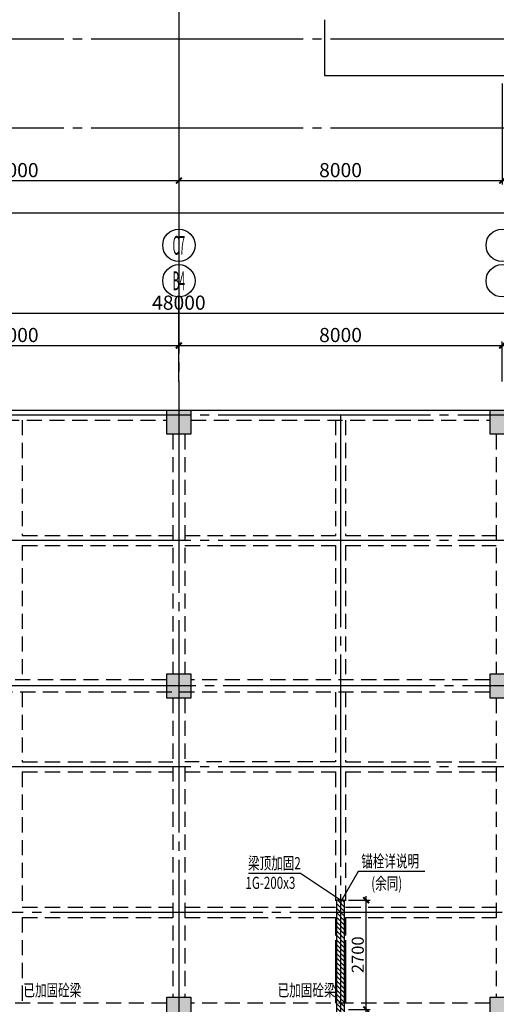
# Model space of a CAD drawing. Extents: x 1893664 to 2062324, y -5362433 to -5128134.
# Drawn here: x 1965632 to 1977424, y -5223408 to -5199053 of the extents above; entities that cross this region are included whole.
import ezdxf
from ezdxf.enums import TextEntityAlignment as Align

# ---------------------------------------------------------------- set-up
doc = ezdxf.new("R2010")
doc.units = 0
doc.header["$LTSCALE"] = 150
doc.header["$PDMODE"] = 3
doc.header["$PDSIZE"] = 100
for name, pattern in [('CENTER', [39.5, 35, -1.5, 1.5, -1.5]), ('DASHED3', [4.5, 3, -1.5]), ('HIDDEN', [0.375, 0.25, -0.125])]:
    doc.linetypes.add(name, pattern=pattern)
doc.layers.get('0').update_dxf_attribs({"linetype": 'CONTINUOUS'})
doc.layers.get('DEFPOINTS').update_dxf_attribs({"linetype": 'CONTINUOUS'})
for name, color, linetype in [('AXIS', 9, 'CENTER'), ('AXIS_TEXT', 3, 'CONTINUOUS'), ('BEAM_CON', 4, 'HIDDEN'), ('BEAM_SE_CON', 4, 'HIDDEN'), ('HOUSE_COLUMN', 15, 'CONTINUOUS'), ('line', 3, 'CONTINUOUS'), ('ZHU', 6, 'CONTINUOUS'), ('结_X梁_细辅助线', 21, 'CONTINUOUS'), ('结_Y梁_文字', 3, 'CONTINUOUS'), ('结_修X梁_尺寸', 7, 'CONTINUOUS'), ('结_修X梁_文字', 53, 'CONTINUOUS'), ('结_修梁_虚线', 4, 'DASHED3'), ('结_修轴线尺寸', 7, 'CONTINUOUS')]:
    doc.layers.add(name, color=color, linetype=linetype)
doc.styles.add('_TCH_AXIS', font='COMPLEX', dxfattribs={"bigfont": 'GBCBIG'})
doc.styles.get("Standard").update_dxf_attribs({"font": 'gbxwxt.shx', "width": 0.7, "bigfont": 'gbhzfs.shx'})
doc.styles.add('TSSD_Dimension', font='GBXWXT.shx', dxfattribs={"width": 0.7, "bigfont": 'GBHZFS.shx'})
doc.styles.add('TSSD_Rein', font='gbxwxt.shx', dxfattribs={"width": 0.7, "bigfont": 'gbhzfs.shx'})
doc.dimstyles.get("Standard").update_dxf_attribs({"dimtxt": 300, "dimasz": 100, "dimexe": 100, "dimexo": 100, "dimgap": 50, "dimtad": 1, "dimdec": 0, "dimzin": 0, "dimdsep": 46, "dimtxsty": 'Standard', "dimblk": 'ARCHTICK', "dimcen": 100, "dimdle": 100, "dimclrd": 256, "dimclre": 256, "dimclrt": 256, "dimadec": 0, "dimazin": 0, "dimtfac": 1, "dimtdec": 0, "dimtofl": 0, "dimtmove": 2, "dimatfit": 3, "dimldrblk": 'ARCHTICK', "dimfxl": 0.18, "dimtolj": 1, "dimtzin": 0, "dimarcsym": 0})
doc.dimstyles.new('TSSD_100_100', dxfattribs={"dimtxt": 350, "dimasz": 100, "dimexe": 100, "dimexo": 100, "dimgap": 50, "dimtad": 0, "dimdec": 0, "dimdsep": 46, "dimtxsty": 'TSSD_Dimension', "dimblk": 'ARCHTICK', "dimcen": 100, "dimdle": 100, "dimadec": 0, "dimazin": 0, "dimtfac": 1, "dimtdec": 0, "dimtix": 1, "dimtmove": 2, "dimatfit": 3, "dimldrblk": 'ARCHTICK', "dimfxl": 2, "dimtvp": 0.740741, "dimtolj": 1, "dimarcsym": 0})

# ---------------------------------------------------------------- blocks, each defined once
blk = doc.blocks.new('_ArchTick')
at = {"color": 0, "linetype": 'ByBlock', "const_width": 0.5}
blk.add_lwpolyline([(-0.71, -0.71), (0.71, 0.71)], dxfattribs=at)
blk = doc.blocks.new('*D114')
at = {"layer": 'DEFPOINTS', "color": 0, "transparency": 16777216}
for p in [(1993570, -5206312), (1945570, -5207304), (1993570, -5207304)]:
    blk.add_point(p, dxfattribs=at)
at = {"layer": '结_修轴线尺寸', "color": 0, "lineweight": -2, "transparency": 16777216}
for p, q in [((1945470, -5206312), (1993670, -5206312)), ((1945570, -5207204), (1945570, -5206212)), ((1993570, -5207204), (1993570, -5206212))]:
    blk.add_line(p, q, dxfattribs=at)
at = {"layer": '结_修轴线尺寸', "color": 0, "lineweight": -2, "transparency": 16777216, "xscale": 100, "yscale": 100, "zscale": 100, "rotation": 180}
blk.add_blockref('_ArchTick', (1945570, -5206312), dxfattribs=at)
at = {"layer": '结_修轴线尺寸', "color": 0, "lineweight": -2, "transparency": 16777216, "xscale": 100, "yscale": 100, "zscale": 100}
blk.add_blockref('_ArchTick', (1993570, -5206312), dxfattribs=at)
at = {"layer": '结_修轴线尺寸', "color": 0, "transparency": 16777216, "insert": (1969570, -5206053), "char_height": 350, "attachment_point": 5, "style": 'TSSD_Dimension'}
blk.add_mtext('\\A1;48000', dxfattribs=at)
blk = doc.blocks.new('*D117')
at = {"layer": 'DEFPOINTS', "color": 0, "transparency": 16777216}
for p in [(1969570, -5207112), (1961570, -5208104), (1969570, -5208104)]:
    blk.add_point(p, dxfattribs=at)
at = {"layer": '结_修轴线尺寸', "color": 0, "lineweight": -2, "transparency": 16777216}
for p, q in [((1961570, -5208004), (1961570, -5207012)), ((1969570, -5208004), (1969570, -5207012)), ((1961470, -5207112), (1969670, -5207112))]:
    blk.add_line(p, q, dxfattribs=at)
at = {"layer": '结_修轴线尺寸', "color": 0, "lineweight": -2, "transparency": 16777216, "xscale": 100, "yscale": 100, "zscale": 100, "rotation": 180}
blk.add_blockref('_ArchTick', (1961570, -5207112), dxfattribs=at)
at = {"layer": '结_修轴线尺寸', "color": 0, "lineweight": -2, "transparency": 16777216, "xscale": 100, "yscale": 100, "zscale": 100}
blk.add_blockref('_ArchTick', (1969570, -5207112), dxfattribs=at)
at = {"layer": '结_修轴线尺寸', "color": 0, "transparency": 16777216, "insert": (1965570, -5206853), "char_height": 350, "attachment_point": 5, "style": 'TSSD_Dimension'}
blk.add_mtext('\\A1;8000', dxfattribs=at)
blk = doc.blocks.new('*D118')
at = {"layer": 'DEFPOINTS', "color": 0, "transparency": 16777216}
for p in [(1977570, -5207112), (1969570, -5208104), (1977570, -5208104)]:
    blk.add_point(p, dxfattribs=at)
at = {"layer": '结_修轴线尺寸', "color": 0, "lineweight": -2, "transparency": 16777216}
for p, q in [((1969570, -5208004), (1969570, -5207012)), ((1977570, -5208004), (1977570, -5207012)), ((1969470, -5207112), (1977670, -5207112))]:
    blk.add_line(p, q, dxfattribs=at)
at = {"layer": '结_修轴线尺寸', "color": 0, "lineweight": -2, "transparency": 16777216, "xscale": 100, "yscale": 100, "zscale": 100, "rotation": 180}
blk.add_blockref('_ArchTick', (1969570, -5207112), dxfattribs=at)
at = {"layer": '结_修轴线尺寸', "color": 0, "lineweight": -2, "transparency": 16777216, "xscale": 100, "yscale": 100, "zscale": 100}
blk.add_blockref('_ArchTick', (1977570, -5207112), dxfattribs=at)
at = {"layer": '结_修轴线尺寸', "color": 0, "transparency": 16777216, "insert": (1973570, -5206853), "char_height": 350, "attachment_point": 5, "style": 'TSSD_Dimension'}
blk.add_mtext('\\A1;8000', dxfattribs=at)
blk = doc.blocks.new('*D127')
at = {"layer": 'DEFPOINTS', "color": 0, "transparency": 16777216}
for p in [(1961570, -5200533), (1969570, -5200533), (1969570, -5203033)]:
    blk.add_point(p, dxfattribs=at)
at = {"layer": '结_修轴线尺寸', "color": 0, "lineweight": -2, "transparency": 16777216}
for p, q in [((1961570, -5200633), (1961570, -5203133)), ((1969570, -5200633), (1969570, -5203133)), ((1961470, -5203033), (1969670, -5203033))]:
    blk.add_line(p, q, dxfattribs=at)
at = {"layer": '结_修轴线尺寸', "color": 0, "lineweight": -2, "transparency": 16777216, "xscale": 100, "yscale": 100, "zscale": 100, "rotation": 180}
blk.add_blockref('_ArchTick', (1961570, -5203033), dxfattribs=at)
at = {"layer": '结_修轴线尺寸', "color": 0, "lineweight": -2, "transparency": 16777216, "xscale": 100, "yscale": 100, "zscale": 100}
blk.add_blockref('_ArchTick', (1969570, -5203033), dxfattribs=at)
at = {"layer": '结_修轴线尺寸', "color": 0, "transparency": 16777216, "insert": (1965570, -5202774), "char_height": 350, "attachment_point": 5, "style": 'TSSD_Dimension'}
blk.add_mtext('\\A1;8000', dxfattribs=at)
blk = doc.blocks.new('*D128')
at = {"layer": 'DEFPOINTS', "color": 0, "transparency": 16777216}
for p in [(1969570, -5200533), (1977570, -5200533), (1977570, -5203033)]:
    blk.add_point(p, dxfattribs=at)
at = {"layer": '结_修轴线尺寸', "color": 0, "lineweight": -2, "transparency": 16777216}
for p, q in [((1969570, -5200633), (1969570, -5203133)), ((1977570, -5200633), (1977570, -5203133)), ((1969470, -5203033), (1977670, -5203033))]:
    blk.add_line(p, q, dxfattribs=at)
at = {"layer": '结_修轴线尺寸', "color": 0, "lineweight": -2, "transparency": 16777216, "xscale": 100, "yscale": 100, "zscale": 100, "rotation": 180}
blk.add_blockref('_ArchTick', (1969570, -5203033), dxfattribs=at)
at = {"layer": '结_修轴线尺寸', "color": 0, "lineweight": -2, "transparency": 16777216, "xscale": 100, "yscale": 100, "zscale": 100}
blk.add_blockref('_ArchTick', (1977570, -5203033), dxfattribs=at)
at = {"layer": '结_修轴线尺寸', "color": 0, "transparency": 16777216, "insert": (1973570, -5202774), "char_height": 350, "attachment_point": 5, "style": 'TSSD_Dimension'}
blk.add_mtext('\\A1;8000', dxfattribs=at)
blk = doc.blocks.new('*D131')
at = {"layer": 'DEFPOINTS', "color": 0, "transparency": 16777216}
for p in [(1921570, -5200533), (1993570, -5200533), (1993570, -5203833)]:
    blk.add_point(p, dxfattribs=at)
at = {"layer": '结_修轴线尺寸', "color": 0, "lineweight": -2, "transparency": 16777216}
for p, q in [((1921570, -5200633), (1921570, -5203933)), ((1993570, -5200633), (1993570, -5203933)), ((1921470, -5203833), (1993670, -5203833))]:
    blk.add_line(p, q, dxfattribs=at)
at = {"layer": '结_修轴线尺寸', "color": 0, "lineweight": -2, "transparency": 16777216, "xscale": 100, "yscale": 100, "zscale": 100, "rotation": 180}
blk.add_blockref('_ArchTick', (1921570, -5203833), dxfattribs=at)
at = {"layer": '结_修轴线尺寸', "color": 0, "lineweight": -2, "transparency": 16777216, "xscale": 100, "yscale": 100, "zscale": 100}
blk.add_blockref('_ArchTick', (1993570, -5203833), dxfattribs=at)
at = {"layer": '结_修轴线尺寸', "color": 0, "transparency": 16777216, "insert": (1957570, -5203560), "char_height": 350, "attachment_point": 5, "style": 'TSSD_Dimension'}
blk.add_mtext('\\A1;72000', dxfattribs=at)
blk = doc.blocks.new('*D155')
at = {"layer": 'DEFPOINTS', "color": 0, "transparency": 16777216}
for p in [(1973670, -5220833), (1974204, -5220833), (1973670, -5223533)]:
    blk.add_point(p, dxfattribs=at)
at = {"layer": '结_修X梁_尺寸', "lineweight": -2, "transparency": 16777216}
for p, q in [((1974204, -5223633), (1974204, -5220733)), ((1973770, -5220833), (1974304, -5220833)), ((1973770, -5223533), (1974304, -5223533))]:
    blk.add_line(p, q, dxfattribs=at)
at = {"layer": '结_修X梁_尺寸', "lineweight": -2, "transparency": 16777216, "xscale": 100, "yscale": 100, "zscale": 100}
for p, rotation in [((1974204, -5220833), 90), ((1974204, -5223533), 270)]:
    blk.add_blockref('_ArchTick', p, dxfattribs=dict(at, rotation=rotation))
at = {"layer": '结_修X梁_尺寸', "transparency": 16777216, "insert": (1973996, -5222183), "char_height": 300, "attachment_point": 5, "rotation": 90}
blk.add_mtext('\\A1;2700', dxfattribs=at)

msp = doc.modelspace()

# ---------------------------------------------------------------- hatches: boundary and pattern name
at = {"layer": '结_X梁_细辅助线'}
h = msp.add_hatch(dxfattribs=at)
h.set_pattern_fill('ANSI31', color=256, scale=25, angle=90, style=0)
h.set_pattern_definition([(135, (-7215442.34, -548511.37), (-56.12660076, -56.12660076), [])])
h.paths.add_polyline_path([(1973669.7, -5226233.3), (1973669.7, -5220833.3), (1973469.7, -5220833.3), (1973469.7, -5226233.3)])

# ---------------------------------------------------------------- linework, layer by layer
at = {"layer": 'AXIS'}
for p, q in [((1969569.7, -5172433.4), (1969569.7, -5338533.4)), ((2061523.8, -5199533.4), (1917719.8, -5199533.4)), ((2061523.8, -5201738.4), (1917719.8, -5201738.4)), ((1993569.7, -5208833.4), (1917719.8, -5208833.4)), ((1973569.7, -5208833.4), (1973569.7, -5271533.4)), ((1993569.7, -5211933.4), (1953569.7, -5211933.4)), ((1993689.7, -5215533.4), (1917719.8, -5215533.4)), ((1993569.7, -5217533.4), (1953569.7, -5217533.4)), ((1977569.7, -5221133.4), (1953569.7, -5221133.4))]:
    msp.add_line(p, q, dxfattribs=at)
at = {"layer": 'BEAM_CON', "color": 55, "linetype": 'Continuous', "ltscale": 10}
for p, q in [((1961869.7, -5208708.4), (1969269.7, -5208708.4)), ((1969869.7, -5208708.4), (1977269.7, -5208708.4))]:
    msp.add_line(p, q, dxfattribs=at)
at = {"layer": 'BEAM_CON', "color": 55, "ltscale": 10}
for p, q in [((1961869.7, -5208958.4), (1969269.7, -5208958.4)), ((1969869.7, -5208958.4), (1977269.7, -5208958.4)), ((1969419.7, -5209308.4), (1969419.7, -5215233.4)), ((1969719.7, -5209308.4), (1969719.7, -5215233.4)), ((1977419.7, -5209308.4), (1977419.7, -5215233.4)), ((1969269.7, -5215383.4), (1961869.7, -5215383.4)), ((1977269.7, -5215383.4), (1969869.7, -5215383.4)), ((1977269.7, -5215683.4), (1961869.7, -5215683.4)), ((1969419.7, -5215833.4), (1969419.7, -5223233.4)), ((1969719.7, -5215833.4), (1969719.7, -5223233.4)), ((1977419.7, -5215833.4), (1977419.7, -5223233.4)), ((1969269.7, -5223383.4), (1961869.7, -5223383.4)), ((1977269.7, -5223383.4), (1969869.7, -5223383.4))]:
    msp.add_line(p, q, dxfattribs=at)
at = {"layer": 'BEAM_SE_CON', "color": 55, "ltscale": 10}
for p, q in [((1965694.7, -5208958.4), (1965694.7, -5211808.4)), ((1973444.7, -5208958.4), (1973444.7, -5211808.4)), ((1973694.7, -5208958.4), (1973694.7, -5211808.4)), ((1965694.7, -5211808.4), (1969419.7, -5211808.4)), ((1969719.7, -5211808.4), (1973444.7, -5211808.4)), ((1973694.7, -5211808.4), (1977419.7, -5211808.4)), ((1965694.7, -5212058.4), (1965694.7, -5215383.4)), ((1965694.7, -5212058.4), (1969419.7, -5212058.4)), ((1969719.7, -5212058.4), (1973444.7, -5212058.4)), ((1973444.7, -5212058.4), (1973444.7, -5215383.4)), ((1973694.7, -5212058.4), (1973694.7, -5215383.4)), ((1973694.7, -5212058.4), (1977419.7, -5212058.4)), ((1965694.7, -5215683.4), (1965694.7, -5217408.4)), ((1973444.7, -5215683.4), (1973444.7, -5217408.4)), ((1973694.7, -5215683.4), (1973694.7, -5217408.4)), ((1965694.7, -5217408.4), (1969419.7, -5217408.4)), ((1973444.7, -5217408.4), (1969719.7, -5217408.4)), ((1973694.7, -5217408.4), (1977419.7, -5217408.4)), ((1965694.7, -5217658.4), (1969419.7, -5217658.4)), ((1965694.7, -5217658.4), (1965694.7, -5221008.4)), ((1969719.7, -5217658.4), (1973444.7, -5217658.4)), ((1973444.7, -5217658.4), (1973444.7, -5221008.4)), ((1973694.7, -5217658.4), (1977419.7, -5217658.4)), ((1973694.7, -5217658.4), (1973694.7, -5221008.4)), ((1965694.7, -5221008.4), (1969419.7, -5221008.4)), ((1969719.7, -5221008.4), (1973444.7, -5221008.4)), ((1973694.7, -5221008.4), (1977419.7, -5221008.4)), ((1965694.7, -5221258.4), (1969419.7, -5221258.4)), ((1965694.7, -5221258.4), (1965694.7, -5223383.4)), ((1969719.7, -5221258.4), (1973444.7, -5221258.4)), ((1973444.7, -5221258.4), (1973444.7, -5223383.4)), ((1973694.7, -5221258.4), (1977419.7, -5221258.4)), ((1973694.7, -5221258.4), (1973694.7, -5223383.4))]:
    msp.add_line(p, q, dxfattribs=at)
at = {"layer": 'HOUSE_COLUMN', "color": 55}
for points in [[(1969269.7, -5208708.4), (1969869.7, -5208708.4), (1969269.7, -5209308.4), (1969869.7, -5209308.4)], [(1977269.7, -5208708.4), (1977869.7, -5208708.4), (1977269.7, -5209308.4), (1977869.7, -5209308.4)], [(1969269.7, -5215233.4), (1969869.7, -5215233.4), (1969269.7, -5215833.4), (1969869.7, -5215833.4)], [(1977269.7, -5215233.4), (1977869.7, -5215233.4), (1977269.7, -5215833.4), (1977869.7, -5215833.4)], [(1969269.7, -5223233.4), (1969869.7, -5223233.4), (1969269.7, -5223833.4), (1969869.7, -5223833.4)], [(1977269.7, -5223233.4), (1977869.7, -5223233.4), (1977269.7, -5223833.4), (1977869.7, -5223833.4)]]:
    msp.add_solid(points, dxfattribs=at)
at = {"layer": 'line', "color": 55}
msp.add_lwpolyline([(1973169.7, -5199053.4), (1973169.7, -5200433.4), (1985329.7, -5200433.4), (1985329.7, -5199053.4)], dxfattribs=at)
at = {"layer": 'ZHU', "color": 55}
for points in [[(1969269.7, -5208708.4), (1969869.7, -5208708.4), (1969869.7, -5209308.4), (1969269.7, -5209308.4)], [(1977269.7, -5208708.4), (1977869.7, -5208708.4), (1977869.7, -5209308.4), (1977269.7, -5209308.4)], [(1969269.7, -5215233.4), (1969869.7, -5215233.4), (1969869.7, -5215833.4), (1969269.7, -5215833.4)], [(1977269.7, -5215233.4), (1977869.7, -5215233.4), (1977869.7, -5215833.4), (1977269.7, -5215833.4)], [(1969269.7, -5223233.4), (1969869.7, -5223233.4), (1969869.7, -5223833.4), (1969269.7, -5223833.4)], [(1977269.7, -5223233.4), (1977869.7, -5223233.4), (1977869.7, -5223833.4), (1977269.7, -5223833.4)]]:
    msp.add_lwpolyline(points, close=True, dxfattribs=at)
at = {"layer": '结_X梁_细辅助线'}
for p, q in [((1972582.3, -5220170.4), (1971292.4, -5220170.4)), ((1973569.7, -5220833.3), (1972582.3, -5220170.4)), ((1974008.3, -5220119.7), (1973569.7, -5220883.3)), ((1975653.7, -5220119.7), (1974008.3, -5220119.7))]:
    msp.add_line(p, q, dxfattribs=at)
at = {"layer": '结_X梁_细辅助线', "color": 2}
msp.add_lwpolyline([(1973669.7, -5226233.3), (1973669.7, -5220833.3), (1973469.7, -5220833.3), (1973469.7, -5226233.3)], close=True, dxfattribs=at)
at = {"layer": '结_X梁_细辅助线', "const_width": 30}
msp.add_lwpolyline([(1973554.7, -5220883.3, 1), (1973584.7, -5220883.3, 1)], format="xyb", close=True, dxfattribs=at)
at = {"layer": '结_修梁_虚线', "color": 55}
for p, q in [((1973444.7, -5221258.4), (1973444.7, -5223383.4)), ((1973694.7, -5221258.4), (1973694.7, -5223383.4))]:
    msp.add_line(p, q, dxfattribs=at)
at = {"layer": '结_修轴线尺寸'}
for p, q in [((1969569.7, -5200533.4), (1969569.7, -5204233.4)), ((1969569.7, -5207703.6), (1969569.7, -5205912.1)), ((1969569.7, -5207703.6), (1969569.7, -5205912.1))]:
    msp.add_line(p, q, dxfattribs=at)
for centre in [(1969569.7, -5204633.4), (1977569.7, -5204633.4), (1969569.7, -5205512.1), (1969569.7, -5205512.1), (1977569.7, -5205512.1), (1977569.7, -5205512.1)]:
    msp.add_circle(centre, 400, dxfattribs=at)

# ---------------------------------------------------------------- texts
at = {"layer": 'AXIS_TEXT', "style": '_TCH_AXIS'}
for s, width, p, p2 in [('C7', 0.4, (1969414.4, -5204866.4), (1969725, -5204866.4)), ('B4', 0.368421, (1969414.4, -5205745.1), (1969725, -5205745.1))]:
    msp.add_text(s, height=465.95, dxfattribs=dict(at, width=width)).set_placement(p, p2, align=Align.FIT)
at = {"layer": '结_Y梁_文字', "style": 'TSSD_Rein', "width": 0.7}
for p in [(1965723.7, -5223210.6), (1972013.8, -5223210.6)]:
    msp.add_text('已加固砼梁', height=300, dxfattribs=at).set_placement(p)
at = {"layer": '结_修X梁_文字', "color": 7, "style": 'TSSD_Rein', "width": 0.7}
for s, p in [('梁顶加固2', (1971281.2, -5220068.1)), ('锚栓详说明', (1974080.9, -5220017.4)), ('1G-200x3', (1971217.9, -5220553.4)), ('(余同)', (1974329.7, -5220566.4))]:
    msp.add_text(s, height=300, dxfattribs=at).set_placement(p)

# ---------------------------------------------------------------- dimensions: what is measured, and where the dimension line sits
at = {"layer": '结_修X梁_尺寸'}
dim = msp.add_linear_dim(base=(1974203.9, -5220833.2), p1=(1973669.7, -5223533.3), p2=(1973669.7, -5220833.2), angle=90, dimstyle='Standard', dxfattribs=at)
dim.commit()
dim.dimension.update_dxf_attribs({"geometry": '*D155', "text_midpoint": (1973996, -5222183.3)})
at = {"layer": '结_修轴线尺寸'}
for p1, p2, distance, picture, middle in [((1921569.7, -5200533.4), (1993569.7, -5200533.4), -3300, '*D131', (1957569.7, -5203560.4)), ((1961569.7, -5200533.4), (1969569.7, -5200533.4), -2500, '*D127', (1965569.7, -5202774)), ((1969569.7, -5200533.4), (1977569.7, -5200533.4), -2500, '*D128', (1973569.7, -5202774)), ((1945569.7, -5207303.6), (1993569.7, -5207303.6), 991.5, '*D114', (1969569.7, -5206052.8)), ((1961569.7, -5208103.6), (1969569.7, -5208103.6), 991.5, '*D117', (1965569.7, -5206852.8)), ((1969569.7, -5208103.6), (1977569.7, -5208103.6), 991.5, '*D118', (1973569.7, -5206852.8))]:
    dim = msp.add_aligned_dim(p1=p1, p2=p2, distance=distance, dimstyle='TSSD_100_100', dxfattribs=at)
    dim.commit()
    dim.dimension.update_dxf_attribs({"geometry": picture, "text_midpoint": middle})

doc.saveas('drawing.dxf')
